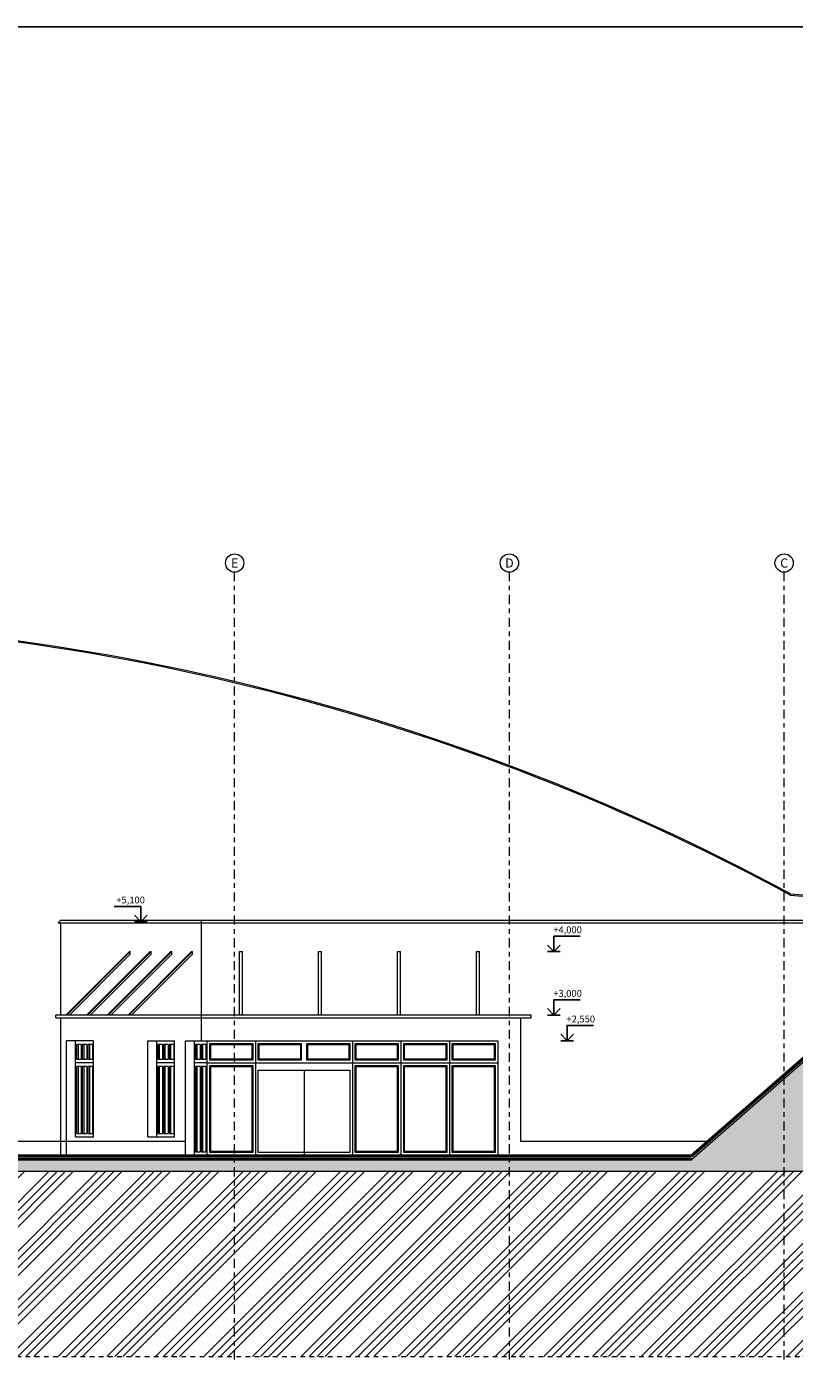
# Model space of a CAD drawing. Units: metres. Extents: x -3.8 to 59.2, y -10.4 to 34.1.
# Drawn here: x 20.3 to 37.1, y 4.7 to 34.1 of the extents above; entities that cross this region are included whole.
import ezdxf
from ezdxf.enums import TextEntityAlignment as Align

# ---------------------------------------------------------------- set-up
doc = ezdxf.new("R2010")
doc.units = ezdxf.units.M
doc.header["$LTSCALE"] = 0.4
doc.header["$MEASUREMENT"] = 0
doc.linetypes.add('DASHDOT', pattern=[1, 0.5, -0.25, 0, -0.25])
doc.linetypes.add('DASHED2', pattern=[0.375, 0.25, -0.125])
doc.layers.add('kóty', color=6, linetype='Continuous')
for name, color, linetype, lineweight in [('osy', 251, 'Continuous', 13), ('půdorys_pohled', 251, 'Continuous', 13), ('půdorys_silně', 7, 'Continuous', 50), ('půdorys_slabě', 2, 'Continuous', 13), ('šrafy', 15, 'Continuous', 13)]:
    doc.layers.add(name, color=color, linetype=linetype, lineweight=lineweight)
doc.styles.get("Standard").update_dxf_attribs({"font": 'isocp.shx'})
doc.styles.add('Tucne', font='isocpeur.ttf')
pattern_1 = [(140, (0, 0), (0.01255043, 0.14345204), [0.015, -0.165]), (85, (0, 0), (-0.1504384, -0.02775027), [0.012, -0.132]), (190.4514, (0.00105, 0.01195), (-0.1378879, 0.1157019), [0.01274804, -0.1402284]), (136.1842, (-0.04, 2e-18), (0.0331038, 0.2134482), [0.0225, -0.2475]), (186.6356, (-0.03724, 0.01779), (-0.1948236, 0.1869325), [0.019122, -0.2103426]), (81.1842, (-0.04, 2e-18), (-0.1948237, 0.1869324), [0.018, -0.198]), (111, (-0.03, 0.02), (0.08052378, 0.1193814), [0.015, -0.165]), (56, (-0.03, 0.02), (-0.14503, 0.04866307), [0.012, -0.132]), (161.4514, (-0.02329, 0.02995), (-0.0645061, 0.16804453), [0.01274804, -0.1402284]), (127.5, (0, 0), (-0.06657877, 0.00243197), [0, -0.1304, 0, -0.134, 0, -0.1325]), (97.5, (0, 0), (-0.07888234, 0.05261391), [0, -0.0764, 0, -0.1274, 0, -0.0505]), (57.5, (-3e-18, -0.0446), (0.004510974, 0.10676449), [0, -0.05, 0, -0.156, 0, -0.207]), (47.5, (-4e-18, -0.0646), (-0.020021, 0.11663723), [0, -0.065, 0, -0.1036, 0, -0.147])]

msp = doc.modelspace()

# ---------------------------------------------------------------- hatches: boundary and pattern name
at = {"layer": 'šrafy'}
h = msp.add_hatch(dxfattribs=at)
h.set_pattern_fill('AR-CONC', color=256, angle=90, style=0)
h.paths.add_polyline_path([(38.196, 11.2442), (38.096, 11.2442), (38.096, 12.2442), (36.846, 11.1515), (36.846, 9.3802), (38.196, 9.3802)])
h.paths.add_polyline_path([(36.846, 11.1515), (34.8196, 9.3802), (36.846, 9.3802)])
h = msp.add_hatch(dxfattribs=at)
h.set_pattern_fill('AR-CONC', color=256, scale=0.02, angle=90, style=0)
h.set_pattern_definition(pattern_1)
h.paths.add_polyline_path([(38.196, 11.2442), (38.096, 11.2442), (38.096, 12.2442), (36.846, 11.1515), (36.846, 9.3802), (38.196, 9.3802)])
h.paths.add_polyline_path([(36.846, 11.1515), (34.8196, 9.3802), (36.846, 9.3802)])
h = msp.add_hatch(dxfattribs=at)
h.set_pattern_fill('ANSI34', color=256, style=0)
h.paths.add_polyline_path([(11.489, 9.1302), (4.0831, 9.1302), (4.0831, 5.0828), (11.489, 5.0828)])
h.paths.add_polyline_path([(12.846, 9.1302), (11.489, 9.1302), (11.489, 5.0828), (12.846, 5.0828)])
h.paths.add_polyline_path([(18.846, 9.1302), (12.846, 9.1302), (12.846, 5.0828), (18.846, 5.0828)])
h.paths.add_polyline_path([(24.846, 9.1302), (18.846, 9.1302), (18.846, 5.0828), (24.846, 5.0828)])
h.paths.add_polyline_path([(30.846, 9.1302), (24.846, 9.1302), (24.846, 5.0828), (30.846, 5.0828)])
h.paths.add_polyline_path([(36.846, 9.1302), (30.846, 9.1302), (30.846, 5.0828), (36.846, 5.0828)])
h.paths.add_polyline_path([(42.846, 7.5902), (38.196, 7.5902), (38.031, 7.5902), (38.031, 9.1302), (36.846, 9.1302), (36.846, 5.0828), (42.846, 5.0828)])
h.paths.add_polyline_path([(48.846, 7.5902), (42.846, 7.5902), (42.846, 5.0828), (48.846, 5.0828)])
h.paths.add_polyline_path([(54.5454, 9.2764), (53.6059, 9.2764), (53.6059, 9.1264), (53.6059, 8.4764), (53.6059, 8.3764), (53.2059, 8.3764), (49.916, 8.3764), (49.496, 8.3764), (49.496, 7.5902), (48.846, 7.5902), (48.846, 5.0828), (54.5454, 5.0828)])
h.paths.add_polyline_path([(53.2059, 8.4764), (49.916, 8.4764), (49.916, 8.3764), (53.2059, 8.3764)], flags=17)
h.paths.add_polyline_path([(53.2059, 9.1164), (49.916, 9.1164), (49.916, 8.4764), (53.2059, 8.4764)], flags=17)
h.paths.add_polyline_path([(51.3936, 8.0537), (51.3936, 8.3689), (51.6186, 8.3689), (51.6186, 8.0537)], flags=24)
h.paths.add_polyline_path([(53.8378, 8.6096), (54.3929, 8.6096), (54.3929, 8.8572), (53.8378, 8.8572)], flags=24)
h.paths.add_polyline_path([(51.3809, 8.6664), (51.3809, 9.0265), (51.6059, 9.0265), (51.6059, 8.6664)], flags=24)
h.paths.add_polyline_path([(52.0157, 8.8104), (52.0157, 9.1256), (52.2407, 9.1256), (52.2407, 8.8104)], flags=25)
h.paths.add_polyline_path([(51.7145, 8.6119), (51.7145, 8.981), (51.9395, 8.981), (51.9395, 8.6119)], flags=24)
h.paths.add_polyline_path([(52.5156, 8.7665), (53.1307, 8.7665), (53.1307, 9.0141), (52.5156, 9.0141)], flags=24)
h.paths.add_polyline_path([(50.7289, 8.8646), (51.3477, 8.8646), (51.3477, 9.1234), (50.7289, 9.1234)], flags=25)
h.paths.add_polyline_path([(50.0776, 8.7096), (50.6627, 8.7096), (50.6627, 8.9572), (50.0776, 8.9572)], flags=24)
h = msp.add_hatch(dxfattribs=at)
h.set_pattern_fill('AR-CONC', color=256, scale=0.02, angle=90, style=0)
h.set_pattern_definition(pattern_1)
h.paths.add_polyline_path([(24.846, 9.3802), (18.846, 9.3802), (18.846, 9.1302), (24.846, 9.1302)])
h.paths.add_polyline_path([(30.846, 9.3802), (24.846, 9.3802), (24.846, 9.1302), (30.846, 9.1302)])
h = msp.add_hatch(dxfattribs=at)
h.set_pattern_fill('AR-CONC', color=256, scale=0.02, angle=90, style=0)
h.set_pattern_definition(pattern_1)
h.paths.add_polyline_path([(36.846, 9.3802), (30.846, 9.3802), (30.846, 9.1302), (36.846, 9.1302)])
h.paths.add_polyline_path([(38.196, 9.3802), (36.846, 9.3802), (36.846, 9.1302), (38.196, 9.1302)])

# ---------------------------------------------------------------- linework, layer by layer
at = {"layer": 'kóty'}
for p, q in [((22.9336, 14.5802), (22.6561, 14.5802)), ((31.679, 13.9286), (31.9564, 13.9286)), ((31.679, 12.5402), (31.9564, 12.5402)), ((31.9668, 11.9802), (32.2443, 11.9802))]:
    msp.add_line(p, q, dxfattribs=at)
for points in [[(59.1667, -10.424), (-3.8333, -10.424), (-3.8333, 34.126), (59.1667, 34.126), (59.1667, -10.424)], [(22.2184, 14.9165), (22.7949, 14.9165), (22.7949, 14.5802)], [(22.7949, 14.5802), (22.6561, 14.7246)], [(22.7949, 14.5802), (22.9336, 14.7246)], [(32.3941, 14.2649), (31.8177, 14.2649), (31.8177, 13.9286)], [(31.8177, 13.9286), (31.679, 14.073)], [(31.8177, 13.9286), (31.9564, 14.073)], [(31.8177, 12.5402), (31.679, 12.6846)], [(32.3941, 12.8765), (31.8177, 12.8765), (31.8177, 12.5402)], [(31.8177, 12.5402), (31.9564, 12.6846)], [(32.1056, 11.9802), (31.9668, 12.1246)], [(32.682, 12.3165), (32.1056, 12.3165), (32.1056, 11.9802)], [(32.1056, 11.9802), (32.2443, 12.1246)]]:
    msp.add_lwpolyline(points, dxfattribs=at)
at = {"layer": 'osy', "linetype": 'DASHDOT'}
for p, q in [((24.846, 5.0204), (24.846, 22.216)), ((30.846, 5.0204), (30.846, 22.216)), ((36.846, 5.0204), (36.846, 22.216))]:
    msp.add_line(p, q, dxfattribs=at)
at = {"layer": 'osy'}
for centre in [(24.846, 22.416), (30.846, 22.416), (36.846, 22.416)]:
    msp.add_circle(centre, 0.2, dxfattribs=at)
at = {"layer": 'půdorys_pohled'}
for p, q in [((36.9788, 15.164), (43.6894, 14.6102)), ((36.9865, 15.1899), (44.0118, 14.6102)), ((20.9933, 14.5602), (21.0433, 14.6102)), ((20.9933, 14.5602), (49.546, 14.5602)), ((21.0433, 14.5602), (21.0433, 12.5402)), ((24.116, 14.6102), (24.116, 11.9802)), ((21.159, 12.5402), (22.5474, 13.9286)), ((21.1794, 12.5402), (22.5678, 13.9286)), ((21.2359, 12.5402), (22.5678, 13.872)), ((21.6118, 12.5402), (23.0002, 13.9286)), ((21.6322, 12.5402), (23.0206, 13.9286)), ((21.6888, 12.5402), (23.0206, 13.872)), ((22.0647, 12.5402), (23.4531, 13.9286)), ((22.0851, 12.5402), (23.4735, 13.9286)), ((22.1417, 12.5402), (23.4735, 13.872)), ((22.5176, 12.5402), (23.906, 13.9286)), ((22.538, 12.5402), (23.9264, 13.9286)), ((22.5474, 13.9286), (22.5678, 13.9286)), ((22.5678, 13.872), (22.5678, 13.9286)), ((22.5945, 12.5402), (23.9264, 13.872)), ((23.0002, 13.9286), (23.0206, 13.9286)), ((23.0206, 13.872), (23.0206, 13.9286)), ((23.4531, 13.9286), (23.4735, 13.9286)), ((23.4735, 13.872), (23.4735, 13.9286)), ((23.906, 13.9286), (23.9264, 13.9286)), ((23.9264, 13.872), (23.9264, 13.9286)), ((24.954, 13.9286), (25.014, 13.9286)), ((24.954, 12.5402), (24.954, 13.9286)), ((25.014, 12.5402), (25.014, 13.9286)), ((26.6793, 13.9286), (26.7393, 13.9286)), ((26.6793, 12.5402), (26.6793, 13.9286)), ((26.7393, 12.5402), (26.7393, 13.9286)), ((28.4046, 13.9286), (28.4646, 13.9286)), ((28.4046, 12.5402), (28.4046, 13.9286)), ((28.4646, 12.5402), (28.4646, 13.9286)), ((30.1299, 13.9286), (30.1899, 13.9286)), ((30.1299, 12.5402), (30.1299, 13.9286)), ((30.1899, 12.5402), (30.1899, 13.9286)), ((31.323, 12.5402), (20.9397, 12.5402)), ((20.9397, 12.4802), (20.9397, 12.5402)), ((20.9397, 12.4802), (31.323, 12.4802)), ((21.0433, 12.4802), (21.0433, 9.4602)), ((31.086, 12.4802), (31.086, 9.7802)), ((31.323, 12.4802), (31.323, 12.5402)), ((21.1734, 9.4802), (21.1734, 11.9802)), ((21.7622, 11.9802), (21.1734, 11.9802)), ((21.3734, 9.8802), (21.3734, 11.9802)), ((21.4965, 11.9002), (21.3947, 11.9002)), ((21.3947, 11.9002), (21.3947, 11.5802)), ((21.4268, 11.9002), (21.4268, 11.5802)), ((21.4965, 11.9002), (21.4965, 11.5802)), ((21.5178, 11.9002), (21.5178, 11.5802)), ((21.6196, 11.9002), (21.5178, 11.9002)), ((21.5499, 11.9002), (21.5499, 11.5802)), ((21.6196, 11.9002), (21.6196, 11.5802)), ((21.6409, 11.9002), (21.6409, 11.5802)), ((21.7427, 11.9002), (21.6409, 11.9002)), ((21.6731, 11.9002), (21.6731, 11.5802)), ((21.7427, 11.9002), (21.7427, 11.5802)), ((21.7622, 9.8802), (21.7622, 11.9802)), ((22.9471, 9.8802), (22.9471, 11.9802)), ((22.9471, 11.9802), (23.5359, 11.9802)), ((23.1471, 9.8802), (23.1471, 11.9802)), ((23.2702, 11.9002), (23.1684, 11.9002)), ((23.1684, 11.9002), (23.1684, 11.5802)), ((23.2005, 11.9002), (23.2005, 11.5802)), ((23.2702, 11.9002), (23.2702, 11.5802)), ((23.2915, 11.9002), (23.2915, 11.5802)), ((23.3933, 11.9002), (23.2915, 11.9002)), ((23.3236, 11.9002), (23.3236, 11.5802)), ((23.3933, 11.9002), (23.3933, 11.5802)), ((23.4146, 11.9002), (23.4146, 11.5802)), ((23.5164, 11.9002), (23.4146, 11.9002)), ((23.4468, 11.9002), (23.4468, 11.5802)), ((23.5164, 11.9002), (23.5164, 11.5802)), ((23.5359, 9.8802), (23.5359, 11.9802)), ((23.7699, 9.4802), (23.7699, 11.9802)), ((23.7699, 11.9802), (30.596, 11.9802)), ((23.9699, 9.4802), (23.9699, 11.9802)), ((24.093, 11.9002), (23.9912, 11.9002)), ((23.9912, 11.9002), (23.9912, 11.5802)), ((24.0233, 11.9002), (24.0233, 11.5802)), ((24.093, 11.9002), (24.093, 11.5802)), ((24.1143, 11.9002), (24.1143, 11.5802)), ((24.2161, 11.9002), (24.1143, 11.9002)), ((24.1465, 11.9002), (24.1465, 11.5802)), ((24.2161, 11.9002), (24.2161, 11.5802)), ((24.2435, 9.4802), (24.2435, 11.9802)), ((25.3023, 11.9802), (25.3023, 9.4602)), ((27.4198, 11.9802), (27.4198, 9.4602)), ((28.4785, 11.9802), (28.4785, 9.4602)), ((29.5372, 11.9802), (29.5372, 9.4602)), ((30.596, 11.9802), (30.596, 9.4602)), ((21.7622, 11.5002), (21.3734, 11.5002)), ((21.3947, 11.5802), (21.4965, 11.5802)), ((21.5178, 11.5802), (21.6196, 11.5802)), ((21.6409, 11.5802), (21.7427, 11.5802)), ((23.5359, 11.5002), (23.1471, 11.5002)), ((23.1684, 11.5802), (23.2702, 11.5802)), ((23.2915, 11.5802), (23.3933, 11.5802)), ((23.4146, 11.5802), (23.5164, 11.5802)), ((24.2435, 11.5002), (23.9699, 11.5002)), ((23.9912, 11.5802), (24.093, 11.5802)), ((24.1143, 11.5802), (24.2161, 11.5802)), ((24.2435, 11.5002), (25.3023, 11.5002)), ((24.2435, 11.5002), (25.3023, 11.5002)), ((25.3023, 11.5002), (26.361, 11.5002)), ((25.3023, 11.5002), (26.361, 11.5002)), ((26.361, 11.5002), (27.4198, 11.5002)), ((26.361, 11.5002), (27.4198, 11.5002)), ((27.4198, 11.5002), (28.4785, 11.5002)), ((27.4198, 11.5002), (28.4785, 11.5002)), ((28.4785, 11.5002), (29.5372, 11.5002)), ((28.4785, 11.5002), (29.5372, 11.5002)), ((29.5372, 11.5002), (30.596, 11.5002)), ((29.5372, 11.5002), (30.596, 11.5002)), ((21.4965, 11.4202), (21.3947, 11.4202)), ((21.3947, 11.4202), (21.3947, 9.9526)), ((21.4268, 11.4202), (21.4268, 9.9526)), ((21.4965, 11.4202), (21.4965, 9.9526)), ((21.5178, 11.4202), (21.5178, 9.9526)), ((21.6196, 11.4202), (21.5178, 11.4202)), ((21.5499, 11.4202), (21.5499, 9.9526)), ((21.6196, 11.4202), (21.6196, 9.9526)), ((21.6409, 11.4202), (21.6409, 9.9526)), ((21.7427, 11.4202), (21.6409, 11.4202)), ((21.6731, 11.4202), (21.6731, 9.9526)), ((21.7427, 11.4202), (21.7427, 9.9526)), ((23.2702, 11.4202), (23.1684, 11.4202)), ((23.1684, 11.4202), (23.1684, 9.9526)), ((23.2005, 11.4202), (23.2005, 9.9526)), ((23.2702, 11.4202), (23.2702, 9.9526)), ((23.2915, 11.4202), (23.2915, 9.9526)), ((23.3933, 11.4202), (23.2915, 11.4202)), ((23.3236, 11.4202), (23.3236, 9.9526)), ((23.3933, 11.4202), (23.3933, 9.9526)), ((23.4146, 11.4202), (23.4146, 9.9526)), ((23.5164, 11.4202), (23.4146, 11.4202)), ((23.4468, 11.4202), (23.4468, 9.9526)), ((23.5164, 11.4202), (23.5164, 9.9526)), ((24.093, 11.4202), (23.9912, 11.4202)), ((23.9912, 11.4202), (23.9912, 9.5526)), ((24.0233, 11.4202), (24.0233, 9.5526)), ((24.093, 11.4202), (24.093, 9.5526)), ((24.1143, 11.4202), (24.1143, 9.5526)), ((24.2161, 11.4202), (24.1143, 11.4202)), ((24.1465, 11.4202), (24.1465, 9.5526)), ((24.2161, 11.4202), (24.2161, 9.5526)), ((26.361, 11.3402), (26.361, 9.4602)), ((23.7699, 9.7802), (11.6246, 9.7802)), ((21.3947, 9.9526), (21.4965, 9.9526)), ((21.5178, 9.9526), (21.6196, 9.9526)), ((21.6409, 9.9526), (21.7427, 9.9526)), ((23.1684, 9.9526), (23.2702, 9.9526)), ((23.2915, 9.9526), (23.3933, 9.9526)), ((23.4146, 9.9526), (23.5164, 9.9526)), ((35.1861, 9.7802), (31.086, 9.7802)), ((23.9912, 9.5526), (24.093, 9.5526)), ((24.1143, 9.5526), (24.2161, 9.5526))]:
    msp.add_line(p, q, dxfattribs=at)
for points in [[(49.546, 14.5602), (49.496, 14.6102), (21.0433, 14.6102)], [(21.3734, 9.8802), (21.7622, 9.8802)], [(22.9471, 9.8802), (23.5359, 9.8802)]]:
    msp.add_lwpolyline(points, dxfattribs=at)
for points in [[(24.3035, 11.9202), (25.2423, 11.9202), (25.2423, 11.5602), (24.3035, 11.5602)], [(24.3235, 11.9002), (25.2223, 11.9002), (25.2223, 11.5802), (24.3235, 11.5802)], [(25.3623, 11.9202), (26.301, 11.9202), (26.301, 11.5602), (25.3623, 11.5602)], [(25.3823, 11.9002), (26.281, 11.9002), (26.281, 11.5802), (25.3823, 11.5802)], [(26.421, 11.9202), (27.3598, 11.9202), (27.3598, 11.5602), (26.421, 11.5602)], [(26.441, 11.9002), (27.3398, 11.9002), (27.3398, 11.5802), (26.441, 11.5802)], [(27.4798, 11.9202), (28.4185, 11.9202), (28.4185, 11.5602), (27.4798, 11.5602)], [(27.4998, 11.9002), (28.3985, 11.9002), (28.3985, 11.5802), (27.4998, 11.5802)], [(28.5385, 11.9202), (29.4772, 11.9202), (29.4772, 11.5602), (28.5385, 11.5602)], [(28.5585, 11.9002), (29.4572, 11.9002), (29.4572, 11.5802), (28.5585, 11.5802)], [(29.5972, 11.9202), (30.536, 11.9202), (30.536, 11.5602), (29.5972, 11.5602)], [(29.6172, 11.9002), (30.516, 11.9002), (30.516, 11.5802), (29.6172, 11.5802)], [(24.3035, 11.4402), (25.2423, 11.4402), (25.2423, 9.5402), (24.3035, 9.5402)], [(24.3235, 11.4202), (25.2223, 11.4202), (25.2223, 9.5602), (24.3235, 9.5602)], [(25.3623, 11.3402), (27.3598, 11.3402), (27.3598, 9.5402), (25.3623, 9.5402)], [(27.4798, 11.4402), (28.4185, 11.4402), (28.4185, 9.5402), (27.4798, 9.5402)], [(27.4998, 11.4202), (28.3985, 11.4202), (28.3985, 9.5602), (27.4998, 9.5602)], [(28.5385, 11.4402), (29.4772, 11.4402), (29.4772, 9.5402), (28.5385, 9.5402)], [(28.5585, 11.4202), (29.4572, 11.4202), (29.4572, 9.5602), (28.5585, 9.5602)], [(29.5972, 11.4402), (30.536, 11.4402), (30.536, 9.5402), (29.5972, 9.5402)], [(29.6172, 11.4202), (30.516, 11.4202), (30.516, 9.5602), (29.6172, 9.5602)]]:
    msp.add_lwpolyline(points, close=True, dxfattribs=at)
for radius, start, end in [(49.7381, 61.59233, 91.57671), (49.7116, 61.58592, 91.57755)]:
    msp.add_arc((13.324, -28.559), radius, start, end, dxfattribs=at)
at = {"layer": 'půdorys_silně', "linetype": 'Continuous'}
for p, q in [((38.046, 12.2802), (34.82, 9.4602)), ((34.82, 9.4602), (4.0331, 9.4602))]:
    msp.add_line(p, q, dxfattribs=at)
at = {"layer": 'půdorys_slabě', "linetype": 'Continuous'}
msp.add_line((38.096, 12.2442), (34.8196, 9.3802), dxfattribs=at)
at = {"layer": 'půdorys_slabě'}
for p, q in [((34.8425, 9.4002), (4.0331, 9.4002)), ((4.0331, 9.3802), (34.8196, 9.3802)), ((4.0331, 9.1302), (38.196, 9.1302))]:
    msp.add_line(p, q, dxfattribs=at)
at = {"layer": 'šrafy', "linetype": 'DASHED2'}
msp.add_line((4.0831, 5.0828), (54.5454, 5.0828), dxfattribs=at)

# ---------------------------------------------------------------- texts
at = {"layer": 'kóty', "linetype": 'Continuous'}
for s, p in [('+5,100', (22.2611, 14.9817)), ('+4,000', (31.8038, 14.3301)), ('+3,000', (31.8038, 12.9417)), ('+2,550', (32.0917, 12.3817))]:
    msp.add_text(s, height=0.15, dxfattribs=at).set_placement(p)
at = {"layer": 'osy', "style": 'Tucne'}
for s, p in [('E', (24.846, 22.416)), ('D', (30.846, 22.416)), ('C', (36.846, 22.416))]:
    msp.add_text(s, height=0.2, dxfattribs=at).set_placement(p, align=Align.MIDDLE_CENTER)

doc.saveas('drawing.dxf')
